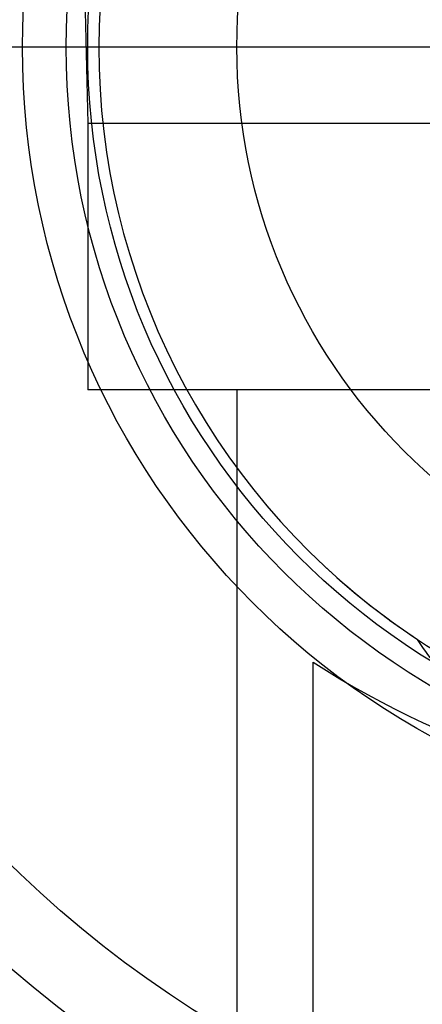
# Model space of a CAD drawing. Units: millimetres. Extents: x -18 to 1244, y -18 to 514.
# Drawn here: x 1108 to 1113, y 469 to 482 of the extents above; entities that cross this region are included whole.
import ezdxf
from ezdxf.lldxf.tags import DXFTag

# ---------------------------------------------------------------- set-up
doc = ezdxf.new("R2010")
doc.units = ezdxf.units.MM
doc.layers.add('$DDT_AUDIT_GENERATED_(D1)', color=7, linetype='Continuous')
doc.layers.add('Default', color=7, linetype='Continuous')
tags = doc.linetypes.add('CENTER2', pattern=[28.575, 19.05, -3.175, 3.175, -3.175]).pattern_tags.tags
tags[10:11] = [DXFTag(74, 4), DXFTag(75, 0), DXFTag(340, '0'), DXFTag(46, 0.0), DXFTag(50, 0.0), DXFTag(44, 0.0), DXFTag(45, 0.0)]
tags[8:9] = [DXFTag(74, 4), DXFTag(75, 0), DXFTag(340, '0'), DXFTag(46, 0.0), DXFTag(50, 0.0), DXFTag(44, 0.0), DXFTag(45, 0.0)]
tags[6:7] = [DXFTag(74, 4), DXFTag(75, 0), DXFTag(340, '0'), DXFTag(46, 0.0), DXFTag(50, 0.0), DXFTag(44, 0.0), DXFTag(45, 0.0)]
tags[4:5] = [DXFTag(74, 4), DXFTag(75, 0), DXFTag(340, '0'), DXFTag(46, 0.0), DXFTag(50, 0.0), DXFTag(44, 0.0), DXFTag(45, 0.0)]
tags = doc.linetypes.add('HIDDEN2', pattern=[4.7625, 3.175, -1.5875]).pattern_tags.tags
tags[6:7] = [DXFTag(74, 4), DXFTag(75, 0), DXFTag(340, '0'), DXFTag(46, 0.0), DXFTag(50, 0.0), DXFTag(44, 0.0), DXFTag(45, 0.0)]
tags[4:5] = [DXFTag(74, 4), DXFTag(75, 0), DXFTag(340, '0'), DXFTag(46, 0.0), DXFTag(50, 0.0), DXFTag(44, 0.0), DXFTag(45, 0.0)]

# ---------------------------------------------------------------- blocks, each defined once
blk = doc.blocks.new('SEANNOT_GROUP11')
at = {"layer": 'Default', "color": 7, "linetype": 'CENTER2'}
blk.add_line((1138.225, 481.205), (1098.225, 481.205), dxfattribs=at)
blk = doc.blocks.new('SE5')
at = {"layer": '$DDT_AUDIT_GENERATED_(D1)', "color": 7, "linetype": 'HIDDEN2'}
for p, q in [((1108.483, 493.131), (1108.765, 480.205)), ((1127.685, 480.205), (1108.765, 480.205)), ((1108.765, 480.205), (1108.765, 476.705)), ((1127.685, 476.705), (1108.765, 476.705)), ((1110.725, 476.705), (1110.725, 465.705)), ((1112.73, 473.682), (1113.097, 473.427)), ((1111.725, 449.278), (1111.725, 473.131))]:
    blk.add_line(p, q, dxfattribs=at)
at = {"layer": '$DDT_AUDIT_GENERATED_(D1)', "color": 7, "linetype": 'Continuous'}
for radius in [16, 15, 10.316, 9.742, 9.46, 7.5]:
    blk.add_circle((1118.225, 481.205), radius, dxfattribs=at)
at = {"layer": '$DDT_AUDIT_GENERATED_(D1)', "color": 7, "linetype": 'HIDDEN2'}
for centre, radius, start, end in [((1118.225, 481.205), 9.315, 126.15, 233.85), ((1118.225, 481.205), 9.315, 227.1945, 236.6024), ((1118.317, 483.393), 12.197, 237.2859, 298.5545)]:
    blk.add_arc(centre, radius, start, end, dxfattribs=at)
at = {"layer": '$DDT_AUDIT_GENERATED_(D1)', "color": 7, "linetype": 'Continuous'}
blk.add_arc((1118.225, 481.205), 9.316, 236.6024, 264.486, dxfattribs=at)
blk.add_open_spline([(1113.32, 473.115), (1113.242, 473.217), (1113.168, 473.321), (1113.097, 473.427)], degree=3, dxfattribs=at)

msp = doc.modelspace()

# ---------------------------------------------------------------- block references
at = {"layer": 'Default'}
for name in ['SEANNOT_GROUP11', 'SE5']:
    msp.add_blockref(name, (0, 0), dxfattribs=at)

doc.saveas('drawing.dxf')
